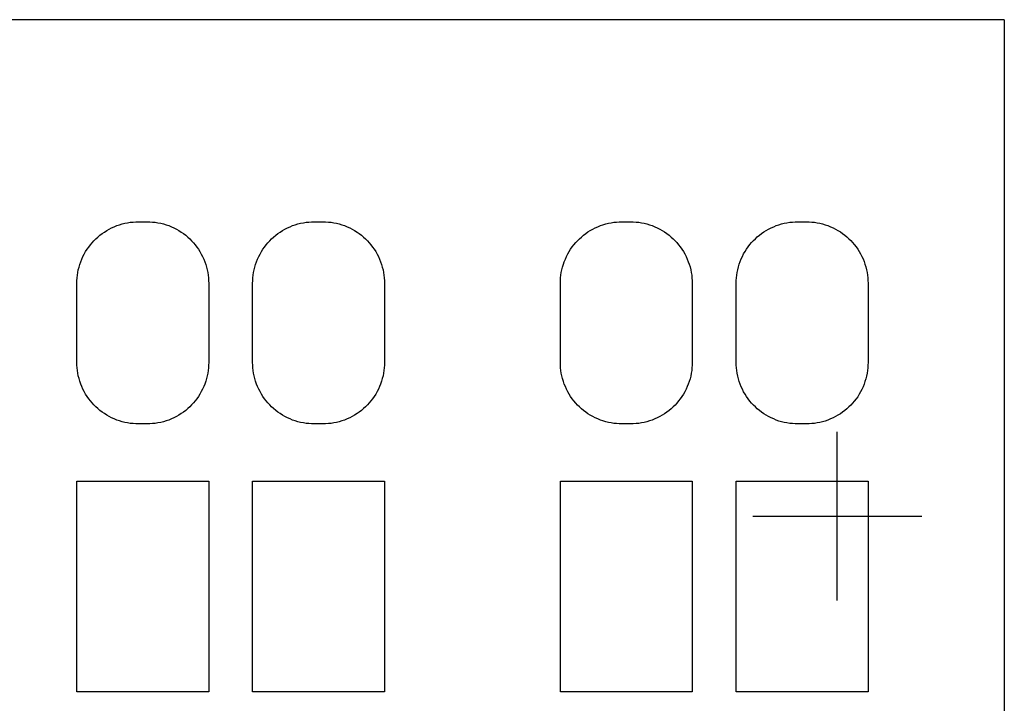
# Model space of a CAD drawing. Extents: x -0.88 to 0.88, y -1.95 to 1.95.
# Drawn here: x -0.24 to 0.88, y 1.17 to 1.95 of the extents above; entities that cross this region are included whole.
import ezdxf

# ---------------------------------------------------------------- set-up
doc = ezdxf.new("R2010")
doc.units = 0
doc.layers.get('0').update_dxf_attribs({"linetype": 'CONTINUOUS'})

msp = doc.modelspace()

# ---------------------------------------------------------------- linework, layer by layer
at = {"color": 0, "linetype": 'CONTINUOUS'}
for p, q in [((0.88, 1.945), (-0.88, 1.945)), ((0.88, 1.945), (0.88, 1.15)), ((-0.1204, 1.7133), (-0.1173, 1.7139)), ((-0.1173, 1.7139), (-0.1142, 1.7144)), ((-0.1142, 1.7144), (-0.1111, 1.7147)), ((-0.1111, 1.7147), (-0.108, 1.7149)), ((-0.108, 1.7149), (-0.105, 1.715)), ((-0.105, 1.715), (-0.095, 1.715)), ((-0.095, 1.715), (-0.092, 1.7149)), ((-0.092, 1.7149), (-0.0889, 1.7147)), ((-0.0889, 1.7147), (-0.0858, 1.7144)), ((-0.0858, 1.7144), (-0.0827, 1.7139)), ((-0.0827, 1.7139), (-0.0796, 1.7133)), ((0.0796, 1.7133), (0.0827, 1.7139)), ((0.0827, 1.7139), (0.0858, 1.7144)), ((0.0858, 1.7144), (0.0889, 1.7147)), ((0.0889, 1.7147), (0.092, 1.7149)), ((0.092, 1.7149), (0.095, 1.715)), ((0.095, 1.715), (0.105, 1.715)), ((0.105, 1.715), (0.108, 1.7149)), ((0.108, 1.7149), (0.1111, 1.7147)), ((0.1111, 1.7147), (0.1142, 1.7144)), ((0.1142, 1.7144), (0.1173, 1.7139)), ((0.1173, 1.7139), (0.1204, 1.7133)), ((0.4297, 1.7133), (0.4328, 1.7139)), ((0.4328, 1.7139), (0.4358, 1.7144)), ((0.4358, 1.7144), (0.4389, 1.7147)), ((0.4389, 1.7147), (0.442, 1.7149)), ((0.442, 1.7149), (0.445, 1.715)), ((0.445, 1.715), (0.455, 1.715)), ((0.455, 1.715), (0.458, 1.7149)), ((0.458, 1.7149), (0.4611, 1.7147)), ((0.4611, 1.7147), (0.4642, 1.7144)), ((0.4642, 1.7144), (0.4673, 1.7139)), ((0.4673, 1.7139), (0.4703, 1.7133)), ((0.6297, 1.7133), (0.6328, 1.7139)), ((0.6328, 1.7139), (0.6359, 1.7144)), ((0.6359, 1.7144), (0.6389, 1.7147)), ((0.6389, 1.7147), (0.642, 1.7149)), ((0.642, 1.7149), (0.645, 1.715)), ((0.645, 1.715), (0.655, 1.715)), ((0.655, 1.715), (0.658, 1.7149)), ((0.658, 1.7149), (0.6611, 1.7147)), ((0.6611, 1.7147), (0.6641, 1.7144)), ((0.6641, 1.7144), (0.6672, 1.7139)), ((0.6672, 1.7139), (0.6703, 1.7133)), ((-0.1463, 1.7015), (-0.1437, 1.7033)), ((-0.1437, 1.7033), (-0.141, 1.705)), ((-0.141, 1.705), (-0.1383, 1.7066)), ((-0.1383, 1.7066), (-0.1354, 1.708)), ((-0.1354, 1.708), (-0.1325, 1.7094)), ((-0.1325, 1.7094), (-0.1296, 1.7106)), ((-0.1296, 1.7106), (-0.1265, 1.7116)), ((-0.1265, 1.7116), (-0.1235, 1.7125)), ((-0.1235, 1.7125), (-0.1204, 1.7133)), ((-0.0796, 1.7133), (-0.0765, 1.7125)), ((-0.0765, 1.7125), (-0.0735, 1.7116)), ((-0.0735, 1.7116), (-0.0704, 1.7106)), ((-0.0704, 1.7106), (-0.0675, 1.7094)), ((-0.0675, 1.7094), (-0.0646, 1.708)), ((-0.0646, 1.708), (-0.0617, 1.7066)), ((-0.0617, 1.7066), (-0.059, 1.705)), ((-0.059, 1.705), (-0.0563, 1.7033)), ((-0.0563, 1.7033), (-0.0537, 1.7015)), ((0.0537, 1.7015), (0.0563, 1.7033)), ((0.0563, 1.7033), (0.059, 1.705)), ((0.059, 1.705), (0.0617, 1.7066)), ((0.0617, 1.7066), (0.0646, 1.708)), ((0.0646, 1.708), (0.0675, 1.7094)), ((0.0675, 1.7094), (0.0704, 1.7106)), ((0.0704, 1.7106), (0.0735, 1.7116)), ((0.0735, 1.7116), (0.0765, 1.7125)), ((0.0765, 1.7125), (0.0796, 1.7133)), ((0.1204, 1.7133), (0.1235, 1.7125)), ((0.1235, 1.7125), (0.1265, 1.7116)), ((0.1265, 1.7116), (0.1296, 1.7106)), ((0.1296, 1.7106), (0.1325, 1.7094)), ((0.1325, 1.7094), (0.1354, 1.708)), ((0.1354, 1.708), (0.1383, 1.7066)), ((0.1383, 1.7066), (0.141, 1.705)), ((0.141, 1.705), (0.1437, 1.7033)), ((0.1437, 1.7033), (0.1463, 1.7015)), ((0.4038, 1.7016), (0.4064, 1.7034)), ((0.4064, 1.7034), (0.409, 1.7051)), ((0.409, 1.7051), (0.4118, 1.7066)), ((0.4118, 1.7066), (0.4147, 1.7081)), ((0.4147, 1.7081), (0.4176, 1.7094)), ((0.4176, 1.7094), (0.4205, 1.7106)), ((0.4205, 1.7106), (0.4235, 1.7116)), ((0.4235, 1.7116), (0.4266, 1.7125)), ((0.4266, 1.7125), (0.4297, 1.7133)), ((0.4703, 1.7133), (0.4734, 1.7125)), ((0.4734, 1.7125), (0.4765, 1.7116)), ((0.4765, 1.7116), (0.4795, 1.7106)), ((0.4795, 1.7106), (0.4824, 1.7094)), ((0.4824, 1.7094), (0.4853, 1.7081)), ((0.4853, 1.7081), (0.4882, 1.7066)), ((0.4882, 1.7066), (0.4909, 1.7051)), ((0.4909, 1.7051), (0.4936, 1.7034)), ((0.4936, 1.7034), (0.4962, 1.7016)), ((0.6039, 1.7017), (0.6065, 1.7034)), ((0.6065, 1.7034), (0.6092, 1.7051)), ((0.6092, 1.7051), (0.6119, 1.7067)), ((0.6119, 1.7067), (0.6148, 1.7081)), ((0.6148, 1.7081), (0.6177, 1.7094)), ((0.6177, 1.7094), (0.6206, 1.7106)), ((0.6206, 1.7106), (0.6236, 1.7117)), ((0.6236, 1.7117), (0.6267, 1.7126)), ((0.6267, 1.7126), (0.6297, 1.7133)), ((0.6703, 1.7133), (0.6733, 1.7126)), ((0.6733, 1.7126), (0.6764, 1.7117)), ((0.6764, 1.7117), (0.6794, 1.7106)), ((0.6794, 1.7106), (0.6823, 1.7094)), ((0.6823, 1.7094), (0.6852, 1.7081)), ((0.6852, 1.7081), (0.6881, 1.7067)), ((0.6881, 1.7067), (0.6908, 1.7051)), ((0.6908, 1.7051), (0.6935, 1.7035)), ((0.6935, 1.7035), (0.6961, 1.7017)), ((-0.1576, 1.6912), (-0.1555, 1.6934)), ((-0.1555, 1.6934), (-0.1534, 1.6956)), ((-0.1534, 1.6956), (-0.1512, 1.6976)), ((-0.1512, 1.6976), (-0.1488, 1.6996)), ((-0.1488, 1.6996), (-0.1463, 1.7015)), ((-0.0537, 1.7015), (-0.0512, 1.6996)), ((-0.0512, 1.6996), (-0.0488, 1.6976)), ((-0.0488, 1.6976), (-0.0466, 1.6956)), ((-0.0466, 1.6956), (-0.0444, 1.6934)), ((-0.0444, 1.6934), (-0.0424, 1.6912)), ((0.0424, 1.6912), (0.0444, 1.6934)), ((0.0444, 1.6934), (0.0466, 1.6956)), ((0.0466, 1.6956), (0.0488, 1.6976)), ((0.0488, 1.6976), (0.0512, 1.6996)), ((0.0512, 1.6996), (0.0537, 1.7015)), ((0.1463, 1.7015), (0.1488, 1.6996)), ((0.1488, 1.6996), (0.1512, 1.6976)), ((0.1512, 1.6976), (0.1534, 1.6956)), ((0.1534, 1.6956), (0.1555, 1.6934)), ((0.1555, 1.6934), (0.1576, 1.6912)), ((0.3905, 1.6889), (0.3925, 1.6913)), ((0.3925, 1.6913), (0.3945, 1.6935)), ((0.3945, 1.6935), (0.3967, 1.6956)), ((0.3967, 1.6956), (0.3989, 1.6977)), ((0.3989, 1.6977), (0.4013, 1.6997)), ((0.4013, 1.6997), (0.4038, 1.7016)), ((0.4962, 1.7016), (0.4987, 1.6997)), ((0.4987, 1.6997), (0.5011, 1.6977)), ((0.5011, 1.6977), (0.5033, 1.6956)), ((0.5033, 1.6956), (0.5055, 1.6935)), ((0.5055, 1.6935), (0.5075, 1.6913)), ((0.5075, 1.6913), (0.5095, 1.6889)), ((0.5905, 1.689), (0.5925, 1.6914)), ((0.5925, 1.6914), (0.5946, 1.6936)), ((0.5946, 1.6936), (0.5968, 1.6957)), ((0.5968, 1.6957), (0.599, 1.6978)), ((0.599, 1.6978), (0.6014, 1.6998)), ((0.6014, 1.6998), (0.6039, 1.7017)), ((0.6961, 1.7017), (0.6986, 1.6998)), ((0.6986, 1.6998), (0.701, 1.6978)), ((0.701, 1.6978), (0.7032, 1.6957)), ((0.7032, 1.6957), (0.7054, 1.6936)), ((0.7054, 1.6936), (0.7074, 1.6914)), ((0.7074, 1.6914), (0.7094, 1.689)), ((-0.1666, 1.6783), (-0.165, 1.6811)), ((-0.165, 1.6811), (-0.1633, 1.6837)), ((-0.1633, 1.6837), (-0.1615, 1.6863)), ((-0.1615, 1.6863), (-0.1596, 1.6888)), ((-0.1596, 1.6888), (-0.1576, 1.6912)), ((-0.0424, 1.6912), (-0.0404, 1.6888)), ((-0.0404, 1.6888), (-0.0385, 1.6863)), ((-0.0385, 1.6863), (-0.0367, 1.6837)), ((-0.0367, 1.6837), (-0.035, 1.6811)), ((-0.035, 1.6811), (-0.0334, 1.6783)), ((0.0334, 1.6783), (0.035, 1.6811)), ((0.035, 1.6811), (0.0367, 1.6837)), ((0.0367, 1.6837), (0.0385, 1.6863)), ((0.0385, 1.6863), (0.0404, 1.6888)), ((0.0404, 1.6888), (0.0424, 1.6912)), ((0.1576, 1.6912), (0.1596, 1.6888)), ((0.1596, 1.6888), (0.1615, 1.6863)), ((0.1615, 1.6863), (0.1633, 1.6837)), ((0.1633, 1.6837), (0.165, 1.6811)), ((0.165, 1.6811), (0.1666, 1.6783)), ((0.3835, 1.6784), (0.385, 1.6811)), ((0.385, 1.6811), (0.3867, 1.6838)), ((0.3867, 1.6838), (0.3886, 1.6864)), ((0.3886, 1.6864), (0.3905, 1.6889)), ((0.5095, 1.6889), (0.5114, 1.6864)), ((0.5114, 1.6864), (0.5132, 1.6838)), ((0.5132, 1.6838), (0.5149, 1.6812)), ((0.5149, 1.6812), (0.5165, 1.6784)), ((0.5835, 1.6785), (0.5851, 1.6812)), ((0.5851, 1.6812), (0.5868, 1.6839)), ((0.5868, 1.6839), (0.5886, 1.6865)), ((0.5886, 1.6865), (0.5905, 1.689)), ((0.7094, 1.689), (0.7113, 1.6865)), ((0.7113, 1.6865), (0.7132, 1.684)), ((0.7132, 1.684), (0.7149, 1.6813)), ((0.7149, 1.6813), (0.7165, 1.6785)), ((-0.1716, 1.6665), (-0.1705, 1.6696)), ((-0.1705, 1.6696), (-0.1694, 1.6725)), ((-0.1694, 1.6725), (-0.168, 1.6754)), ((-0.168, 1.6754), (-0.1666, 1.6783)), ((-0.0334, 1.6783), (-0.032, 1.6754)), ((-0.032, 1.6754), (-0.0306, 1.6725)), ((-0.0306, 1.6725), (-0.0294, 1.6696)), ((-0.0294, 1.6696), (-0.0284, 1.6665)), ((0.0284, 1.6665), (0.0294, 1.6696)), ((0.0294, 1.6696), (0.0306, 1.6725)), ((0.0306, 1.6725), (0.032, 1.6754)), ((0.032, 1.6754), (0.0334, 1.6783)), ((0.1666, 1.6783), (0.168, 1.6754)), ((0.168, 1.6754), (0.1694, 1.6725)), ((0.1694, 1.6725), (0.1705, 1.6696)), ((0.1705, 1.6696), (0.1716, 1.6665)), ((0.3784, 1.6666), (0.3795, 1.6696)), ((0.3795, 1.6696), (0.3807, 1.6726)), ((0.3807, 1.6726), (0.382, 1.6755)), ((0.382, 1.6755), (0.3835, 1.6784)), ((0.5165, 1.6784), (0.518, 1.6755)), ((0.518, 1.6755), (0.5193, 1.6726)), ((0.5193, 1.6726), (0.5205, 1.6696)), ((0.5205, 1.6696), (0.5216, 1.6666)), ((0.5784, 1.6667), (0.5795, 1.6697)), ((0.5795, 1.6697), (0.5807, 1.6727)), ((0.5807, 1.6727), (0.5821, 1.6756)), ((0.5821, 1.6756), (0.5835, 1.6785)), ((0.7165, 1.6785), (0.7179, 1.6757)), ((0.7179, 1.6757), (0.7193, 1.6727)), ((0.7193, 1.6727), (0.7205, 1.6697)), ((0.7205, 1.6697), (0.7215, 1.6667)), ((-0.1739, 1.6573), (-0.1733, 1.6604)), ((-0.1733, 1.6604), (-0.1725, 1.6635)), ((-0.1725, 1.6635), (-0.1716, 1.6665)), ((-0.0284, 1.6665), (-0.0275, 1.6635)), ((-0.0275, 1.6635), (-0.0267, 1.6604)), ((-0.0267, 1.6604), (-0.0261, 1.6573)), ((0.0261, 1.6573), (0.0267, 1.6604)), ((0.0267, 1.6604), (0.0275, 1.6635)), ((0.0275, 1.6635), (0.0284, 1.6665)), ((0.1716, 1.6665), (0.1725, 1.6635)), ((0.1725, 1.6635), (0.1733, 1.6604)), ((0.1733, 1.6604), (0.1739, 1.6573)), ((0.3761, 1.6573), (0.3767, 1.6604)), ((0.3767, 1.6604), (0.3775, 1.6635)), ((0.3775, 1.6635), (0.3784, 1.6666)), ((0.5216, 1.6666), (0.5225, 1.6636)), ((0.5225, 1.6636), (0.5233, 1.6605)), ((0.5233, 1.6605), (0.5239, 1.6574)), ((0.5761, 1.6574), (0.5767, 1.6605)), ((0.5767, 1.6605), (0.5775, 1.6636)), ((0.5775, 1.6636), (0.5784, 1.6667)), ((0.7215, 1.6667), (0.7225, 1.6636)), ((0.7225, 1.6636), (0.7233, 1.6605)), ((0.7233, 1.6605), (0.7239, 1.6574)), ((-0.175, 1.645), (-0.1749, 1.648)), ((-0.1749, 1.648), (-0.1747, 1.6511)), ((-0.1747, 1.6511), (-0.1744, 1.6542)), ((-0.1744, 1.6542), (-0.1739, 1.6573)), ((-0.0261, 1.6573), (-0.0256, 1.6542)), ((-0.0256, 1.6542), (-0.0253, 1.6511)), ((-0.0253, 1.6511), (-0.0251, 1.648)), ((-0.0251, 1.648), (-0.025, 1.645)), ((0.025, 1.645), (0.0251, 1.648)), ((0.0251, 1.648), (0.0253, 1.6511)), ((0.0253, 1.6511), (0.0256, 1.6542)), ((0.0256, 1.6542), (0.0261, 1.6573)), ((0.1739, 1.6573), (0.1744, 1.6542)), ((0.1744, 1.6542), (0.1747, 1.6511)), ((0.1747, 1.6511), (0.1749, 1.648)), ((0.1749, 1.648), (0.175, 1.645)), ((0.375, 1.645), (0.3751, 1.648)), ((0.3751, 1.648), (0.3753, 1.6511)), ((0.3753, 1.6511), (0.3756, 1.6542)), ((0.3756, 1.6542), (0.3761, 1.6573)), ((0.5239, 1.6574), (0.5244, 1.6542)), ((0.5244, 1.6542), (0.5247, 1.6511)), ((0.5247, 1.6511), (0.5249, 1.648)), ((0.5249, 1.648), (0.525, 1.645)), ((0.575, 1.645), (0.5751, 1.6481)), ((0.5751, 1.6481), (0.5753, 1.6511)), ((0.5753, 1.6511), (0.5756, 1.6543)), ((0.5756, 1.6543), (0.5761, 1.6574)), ((0.7239, 1.6574), (0.7244, 1.6543)), ((0.7244, 1.6543), (0.7247, 1.6512)), ((0.7247, 1.6512), (0.7249, 1.6481)), ((0.7249, 1.6481), (0.725, 1.645)), ((-0.175, 1.555), (-0.175, 1.645)), ((-0.025, 1.645), (-0.025, 1.555)), ((0.025, 1.555), (0.025, 1.645)), ((0.175, 1.645), (0.175, 1.555)), ((0.375, 1.555), (0.375, 1.645)), ((0.525, 1.645), (0.525, 1.555)), ((0.575, 1.555), (0.575, 1.645)), ((0.725, 1.645), (0.725, 1.555)), ((-0.1749, 1.552), (-0.175, 1.555)), ((-0.1747, 1.5489), (-0.1749, 1.552)), ((-0.1744, 1.5458), (-0.1747, 1.5489)), ((-0.1739, 1.5427), (-0.1744, 1.5458)), ((-0.0256, 1.5458), (-0.0261, 1.5427)), ((-0.0253, 1.5489), (-0.0256, 1.5458)), ((-0.0251, 1.552), (-0.0253, 1.5489)), ((-0.025, 1.555), (-0.0251, 1.552)), ((0.0251, 1.552), (0.025, 1.555)), ((0.0253, 1.5489), (0.0251, 1.552)), ((0.0256, 1.5458), (0.0253, 1.5489)), ((0.0261, 1.5427), (0.0256, 1.5458)), ((0.1744, 1.5458), (0.1739, 1.5427)), ((0.1747, 1.5489), (0.1744, 1.5458)), ((0.1749, 1.552), (0.1747, 1.5489)), ((0.175, 1.555), (0.1749, 1.552)), ((0.3751, 1.552), (0.375, 1.555)), ((0.3753, 1.5489), (0.3751, 1.552)), ((0.3756, 1.5458), (0.3753, 1.5489)), ((0.3761, 1.5427), (0.3756, 1.5458)), ((0.5244, 1.5458), (0.5239, 1.5426)), ((0.5247, 1.5489), (0.5244, 1.5458)), ((0.5249, 1.552), (0.5247, 1.5489)), ((0.525, 1.555), (0.5249, 1.552)), ((0.5751, 1.5519), (0.575, 1.555)), ((0.5753, 1.5489), (0.5751, 1.5519)), ((0.5756, 1.5457), (0.5753, 1.5489)), ((0.5761, 1.5426), (0.5756, 1.5457)), ((0.7244, 1.5457), (0.7239, 1.5426)), ((0.7247, 1.5488), (0.7244, 1.5457)), ((0.7249, 1.5519), (0.7247, 1.5488)), ((0.725, 1.555), (0.7249, 1.5519)), ((-0.1733, 1.5396), (-0.1739, 1.5427)), ((-0.1725, 1.5365), (-0.1733, 1.5396)), ((-0.1716, 1.5335), (-0.1725, 1.5365)), ((-0.0275, 1.5365), (-0.0284, 1.5335)), ((-0.0267, 1.5396), (-0.0275, 1.5365)), ((-0.0261, 1.5427), (-0.0267, 1.5396)), ((0.0267, 1.5396), (0.0261, 1.5427)), ((0.0275, 1.5365), (0.0267, 1.5396)), ((0.0284, 1.5335), (0.0275, 1.5365)), ((0.1725, 1.5365), (0.1716, 1.5335)), ((0.1733, 1.5396), (0.1725, 1.5365)), ((0.1739, 1.5427), (0.1733, 1.5396)), ((0.3767, 1.5396), (0.3761, 1.5427)), ((0.3775, 1.5365), (0.3767, 1.5396)), ((0.3784, 1.5334), (0.3775, 1.5365)), ((0.5225, 1.5364), (0.5216, 1.5334)), ((0.5233, 1.5395), (0.5225, 1.5364)), ((0.5239, 1.5426), (0.5233, 1.5395)), ((0.5767, 1.5395), (0.5761, 1.5426)), ((0.5775, 1.5364), (0.5767, 1.5395)), ((0.5784, 1.5333), (0.5775, 1.5364)), ((0.7225, 1.5364), (0.7215, 1.5333)), ((0.7233, 1.5395), (0.7225, 1.5364)), ((0.7239, 1.5426), (0.7233, 1.5395)), ((-0.1705, 1.5304), (-0.1716, 1.5335)), ((-0.1694, 1.5275), (-0.1705, 1.5304)), ((-0.168, 1.5246), (-0.1694, 1.5275)), ((-0.1666, 1.5217), (-0.168, 1.5246)), ((-0.032, 1.5246), (-0.0334, 1.5217)), ((-0.0306, 1.5275), (-0.032, 1.5246)), ((-0.0294, 1.5304), (-0.0306, 1.5275)), ((-0.0284, 1.5335), (-0.0294, 1.5304)), ((0.0294, 1.5304), (0.0284, 1.5335)), ((0.0306, 1.5275), (0.0294, 1.5304)), ((0.032, 1.5246), (0.0306, 1.5275)), ((0.0334, 1.5217), (0.032, 1.5246)), ((0.168, 1.5246), (0.1666, 1.5217)), ((0.1694, 1.5275), (0.168, 1.5246)), ((0.1705, 1.5304), (0.1694, 1.5275)), ((0.1716, 1.5335), (0.1705, 1.5304)), ((0.3795, 1.5304), (0.3784, 1.5334)), ((0.3807, 1.5274), (0.3795, 1.5304)), ((0.382, 1.5245), (0.3807, 1.5274)), ((0.3835, 1.5216), (0.382, 1.5245)), ((0.518, 1.5245), (0.5165, 1.5216)), ((0.5193, 1.5274), (0.518, 1.5245)), ((0.5205, 1.5304), (0.5193, 1.5274)), ((0.5216, 1.5334), (0.5205, 1.5304)), ((0.5795, 1.5303), (0.5784, 1.5333)), ((0.5807, 1.5273), (0.5795, 1.5303)), ((0.5821, 1.5244), (0.5807, 1.5273)), ((0.5835, 1.5215), (0.5821, 1.5244)), ((0.7179, 1.5243), (0.7165, 1.5215)), ((0.7193, 1.5273), (0.7179, 1.5243)), ((0.7205, 1.5303), (0.7193, 1.5273)), ((0.7215, 1.5333), (0.7205, 1.5303)), ((-0.165, 1.5189), (-0.1666, 1.5217)), ((-0.1633, 1.5163), (-0.165, 1.5189)), ((-0.1615, 1.5137), (-0.1633, 1.5163)), ((-0.1596, 1.5112), (-0.1615, 1.5137)), ((-0.0385, 1.5137), (-0.0404, 1.5112)), ((-0.0367, 1.5163), (-0.0385, 1.5137)), ((-0.035, 1.5189), (-0.0367, 1.5163)), ((-0.0334, 1.5217), (-0.035, 1.5189)), ((0.035, 1.5189), (0.0334, 1.5217)), ((0.0367, 1.5163), (0.035, 1.5189)), ((0.0385, 1.5137), (0.0367, 1.5163)), ((0.0404, 1.5112), (0.0385, 1.5137)), ((0.1615, 1.5137), (0.1596, 1.5112)), ((0.1633, 1.5163), (0.1615, 1.5137)), ((0.165, 1.5189), (0.1633, 1.5163)), ((0.1666, 1.5217), (0.165, 1.5189)), ((0.385, 1.5189), (0.3835, 1.5216)), ((0.3867, 1.5162), (0.385, 1.5189)), ((0.3886, 1.5136), (0.3867, 1.5162)), ((0.3905, 1.5111), (0.3886, 1.5136)), ((0.5114, 1.5136), (0.5095, 1.5111)), ((0.5132, 1.5162), (0.5114, 1.5136)), ((0.5149, 1.5188), (0.5132, 1.5162)), ((0.5165, 1.5216), (0.5149, 1.5188)), ((0.5851, 1.5188), (0.5835, 1.5215)), ((0.5868, 1.5161), (0.5851, 1.5188)), ((0.5886, 1.5135), (0.5868, 1.5161)), ((0.5905, 1.511), (0.5886, 1.5135)), ((0.7113, 1.5135), (0.7094, 1.511)), ((0.7132, 1.516), (0.7113, 1.5135)), ((0.7149, 1.5187), (0.7132, 1.516)), ((0.7165, 1.5215), (0.7149, 1.5187)), ((-0.1576, 1.5088), (-0.1596, 1.5112)), ((-0.1555, 1.5066), (-0.1576, 1.5088)), ((-0.1534, 1.5044), (-0.1555, 1.5066)), ((-0.1512, 1.5024), (-0.1534, 1.5044)), ((-0.1488, 1.5004), (-0.1512, 1.5024)), ((-0.0488, 1.5024), (-0.0512, 1.5004)), ((-0.0466, 1.5044), (-0.0488, 1.5024)), ((-0.0444, 1.5066), (-0.0466, 1.5044)), ((-0.0424, 1.5088), (-0.0444, 1.5066)), ((-0.0404, 1.5112), (-0.0424, 1.5088)), ((0.0424, 1.5088), (0.0404, 1.5112)), ((0.0444, 1.5066), (0.0424, 1.5088)), ((0.0466, 1.5044), (0.0444, 1.5066)), ((0.0488, 1.5024), (0.0466, 1.5044)), ((0.0512, 1.5004), (0.0488, 1.5024)), ((0.1512, 1.5024), (0.1488, 1.5004)), ((0.1534, 1.5044), (0.1512, 1.5024)), ((0.1555, 1.5066), (0.1534, 1.5044)), ((0.1576, 1.5088), (0.1555, 1.5066)), ((0.1596, 1.5112), (0.1576, 1.5088)), ((0.3925, 1.5087), (0.3905, 1.5111)), ((0.3945, 1.5065), (0.3925, 1.5087)), ((0.3967, 1.5044), (0.3945, 1.5065)), ((0.3989, 1.5023), (0.3967, 1.5044)), ((0.4013, 1.5003), (0.3989, 1.5023)), ((0.5011, 1.5023), (0.4987, 1.5003)), ((0.5033, 1.5044), (0.5011, 1.5023)), ((0.5055, 1.5065), (0.5033, 1.5044)), ((0.5075, 1.5087), (0.5055, 1.5065)), ((0.5095, 1.5111), (0.5075, 1.5087)), ((0.5925, 1.5086), (0.5905, 1.511)), ((0.5946, 1.5064), (0.5925, 1.5086)), ((0.5968, 1.5043), (0.5946, 1.5064)), ((0.599, 1.5022), (0.5968, 1.5043)), ((0.6014, 1.5002), (0.599, 1.5022)), ((0.701, 1.5022), (0.6986, 1.5002)), ((0.7032, 1.5043), (0.701, 1.5022)), ((0.7054, 1.5064), (0.7032, 1.5043)), ((0.7074, 1.5086), (0.7054, 1.5064)), ((0.7094, 1.511), (0.7074, 1.5086)), ((-0.1463, 1.4985), (-0.1488, 1.5004)), ((-0.1437, 1.4967), (-0.1463, 1.4985)), ((-0.141, 1.495), (-0.1437, 1.4967)), ((-0.1383, 1.4934), (-0.141, 1.495)), ((-0.1354, 1.492), (-0.1383, 1.4934)), ((-0.1325, 1.4906), (-0.1354, 1.492)), ((-0.1296, 1.4894), (-0.1325, 1.4906)), ((-0.0675, 1.4906), (-0.0704, 1.4894)), ((-0.0646, 1.492), (-0.0675, 1.4906)), ((-0.0617, 1.4934), (-0.0646, 1.492)), ((-0.059, 1.495), (-0.0617, 1.4934)), ((-0.0563, 1.4967), (-0.059, 1.495)), ((-0.0537, 1.4985), (-0.0563, 1.4967)), ((-0.0512, 1.5004), (-0.0537, 1.4985)), ((0.0537, 1.4985), (0.0512, 1.5004)), ((0.0563, 1.4967), (0.0537, 1.4985)), ((0.059, 1.495), (0.0563, 1.4967)), ((0.0617, 1.4934), (0.059, 1.495)), ((0.0646, 1.492), (0.0617, 1.4934)), ((0.0675, 1.4906), (0.0646, 1.492)), ((0.0704, 1.4894), (0.0675, 1.4906)), ((0.1325, 1.4906), (0.1296, 1.4894)), ((0.1354, 1.492), (0.1325, 1.4906)), ((0.1383, 1.4934), (0.1354, 1.492)), ((0.141, 1.495), (0.1383, 1.4934)), ((0.1437, 1.4967), (0.141, 1.495)), ((0.1463, 1.4985), (0.1437, 1.4967)), ((0.1488, 1.5004), (0.1463, 1.4985)), ((0.4038, 1.4984), (0.4013, 1.5003)), ((0.4064, 1.4966), (0.4038, 1.4984)), ((0.409, 1.4949), (0.4064, 1.4966)), ((0.4118, 1.4934), (0.409, 1.4949)), ((0.4147, 1.4919), (0.4118, 1.4934)), ((0.4176, 1.4906), (0.4147, 1.4919)), ((0.4205, 1.4894), (0.4176, 1.4906)), ((0.4824, 1.4906), (0.4795, 1.4894)), ((0.4853, 1.4919), (0.4824, 1.4906)), ((0.4882, 1.4934), (0.4853, 1.4919)), ((0.4909, 1.4949), (0.4882, 1.4934)), ((0.4936, 1.4966), (0.4909, 1.4949)), ((0.4962, 1.4984), (0.4936, 1.4966)), ((0.4987, 1.5003), (0.4962, 1.4984)), ((0.6039, 1.4983), (0.6014, 1.5002)), ((0.6065, 1.4966), (0.6039, 1.4983)), ((0.6092, 1.4949), (0.6065, 1.4966)), ((0.6119, 1.4933), (0.6092, 1.4949)), ((0.6148, 1.4919), (0.6119, 1.4933)), ((0.6177, 1.4906), (0.6148, 1.4919)), ((0.6206, 1.4894), (0.6177, 1.4906)), ((0.6823, 1.4906), (0.6794, 1.4894)), ((0.6852, 1.4919), (0.6823, 1.4906)), ((0.6881, 1.4933), (0.6852, 1.4919)), ((0.6908, 1.4949), (0.6881, 1.4933)), ((0.6935, 1.4965), (0.6908, 1.4949)), ((0.6961, 1.4983), (0.6935, 1.4965)), ((0.6986, 1.5002), (0.6961, 1.4983)), ((-0.1265, 1.4884), (-0.1296, 1.4894)), ((-0.1235, 1.4875), (-0.1265, 1.4884)), ((-0.1204, 1.4867), (-0.1235, 1.4875)), ((-0.1173, 1.4861), (-0.1204, 1.4867)), ((-0.1142, 1.4856), (-0.1173, 1.4861)), ((-0.1111, 1.4853), (-0.1142, 1.4856)), ((-0.108, 1.4851), (-0.1111, 1.4853)), ((-0.105, 1.485), (-0.108, 1.4851)), ((-0.095, 1.485), (-0.105, 1.485)), ((-0.092, 1.4851), (-0.095, 1.485)), ((-0.0889, 1.4853), (-0.092, 1.4851)), ((-0.0858, 1.4856), (-0.0889, 1.4853)), ((-0.0827, 1.4861), (-0.0858, 1.4856)), ((-0.0796, 1.4867), (-0.0827, 1.4861)), ((-0.0765, 1.4875), (-0.0796, 1.4867)), ((-0.0735, 1.4884), (-0.0765, 1.4875)), ((-0.0704, 1.4894), (-0.0735, 1.4884)), ((0.0735, 1.4884), (0.0704, 1.4894)), ((0.0765, 1.4875), (0.0735, 1.4884)), ((0.0796, 1.4867), (0.0765, 1.4875)), ((0.0827, 1.4861), (0.0796, 1.4867)), ((0.0858, 1.4856), (0.0827, 1.4861)), ((0.0889, 1.4853), (0.0858, 1.4856)), ((0.092, 1.4851), (0.0889, 1.4853)), ((0.095, 1.485), (0.092, 1.4851)), ((0.105, 1.485), (0.095, 1.485)), ((0.108, 1.4851), (0.105, 1.485)), ((0.1111, 1.4853), (0.108, 1.4851)), ((0.1142, 1.4856), (0.1111, 1.4853)), ((0.1173, 1.4861), (0.1142, 1.4856)), ((0.1204, 1.4867), (0.1173, 1.4861)), ((0.1235, 1.4875), (0.1204, 1.4867)), ((0.1265, 1.4884), (0.1235, 1.4875)), ((0.1296, 1.4894), (0.1265, 1.4884)), ((0.4235, 1.4884), (0.4205, 1.4894)), ((0.4266, 1.4875), (0.4235, 1.4884)), ((0.4297, 1.4867), (0.4266, 1.4875)), ((0.4328, 1.4861), (0.4297, 1.4867)), ((0.4358, 1.4856), (0.4328, 1.4861)), ((0.4389, 1.4853), (0.4358, 1.4856)), ((0.442, 1.4851), (0.4389, 1.4853)), ((0.445, 1.485), (0.442, 1.4851)), ((0.455, 1.485), (0.445, 1.485)), ((0.458, 1.4851), (0.455, 1.485)), ((0.4611, 1.4853), (0.458, 1.4851)), ((0.4642, 1.4856), (0.4611, 1.4853)), ((0.4673, 1.4861), (0.4642, 1.4856)), ((0.4703, 1.4867), (0.4673, 1.4861)), ((0.4734, 1.4875), (0.4703, 1.4867)), ((0.4765, 1.4884), (0.4734, 1.4875)), ((0.4795, 1.4894), (0.4765, 1.4884)), ((0.6236, 1.4883), (0.6206, 1.4894)), ((0.6267, 1.4874), (0.6236, 1.4883)), ((0.6297, 1.4867), (0.6267, 1.4874)), ((0.6328, 1.4861), (0.6297, 1.4867)), ((0.6359, 1.4856), (0.6328, 1.4861)), ((0.6389, 1.4853), (0.6359, 1.4856)), ((0.642, 1.4851), (0.6389, 1.4853)), ((0.645, 1.485), (0.642, 1.4851)), ((0.655, 1.485), (0.645, 1.485)), ((0.658, 1.4851), (0.655, 1.485)), ((0.6611, 1.4853), (0.658, 1.4851)), ((0.6641, 1.4856), (0.6611, 1.4853)), ((0.6672, 1.4861), (0.6641, 1.4856)), ((0.6703, 1.4867), (0.6672, 1.4861)), ((0.6733, 1.4874), (0.6703, 1.4867)), ((0.6764, 1.4883), (0.6733, 1.4874)), ((0.6794, 1.4894), (0.6764, 1.4883)), ((0.69, 1.284), (0.69, 1.476)), ((-0.175, 1.42), (-0.025, 1.42)), ((-0.175, 1.18), (-0.175, 1.42)), ((-0.025, 1.42), (-0.025, 1.18)), ((0.025, 1.42), (0.175, 1.42)), ((0.025, 1.18), (0.025, 1.42)), ((0.175, 1.42), (0.175, 1.18)), ((0.375, 1.42), (0.525, 1.42)), ((0.375, 1.18), (0.375, 1.42)), ((0.525, 1.42), (0.525, 1.18)), ((0.575, 1.42), (0.725, 1.42)), ((0.575, 1.18), (0.575, 1.42)), ((0.725, 1.42), (0.725, 1.18)), ((0.594, 1.38), (0.786, 1.38)), ((-0.025, 1.18), (-0.175, 1.18)), ((0.175, 1.18), (0.025, 1.18)), ((0.525, 1.18), (0.375, 1.18)), ((0.725, 1.18), (0.575, 1.18))]:
    msp.add_line(p, q, dxfattribs=at)

doc.saveas('drawing.dxf')
